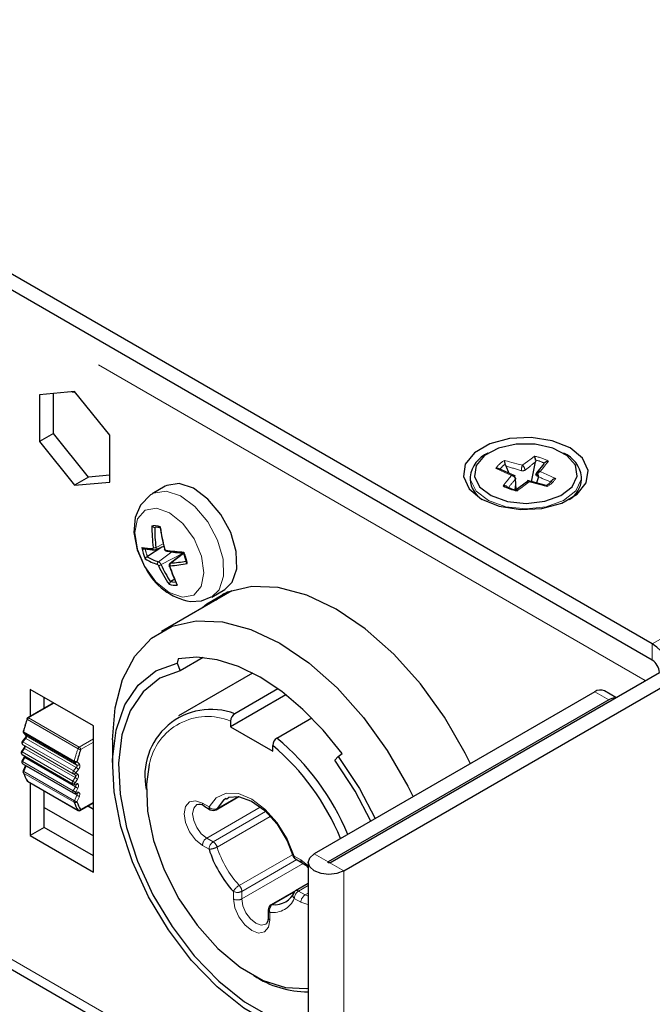
# Paper-space layout 'Sheet1' of a CAD drawing. Units: millimetres. Extents: x 25 to 2075, y 25 to 1460.
# Drawn here: x 1653 to 1685, y 977 to 1027 of the extents above; entities that cross this region are included whole.
import ezdxf

# ---------------------------------------------------------------- set-up
doc = ezdxf.new("R2010")
doc.units = ezdxf.units.MM
doc.header["$LTSCALE"] = 5
doc.linetypes.add('SLD-Phantom', pattern=[12.7, 6.35, -1.27, 1.27, -1.27, 1.27, -1.27])
doc.linetypes.add('SLD-Solid', pattern=[0])
doc.layers.add('CAM', color=1, linetype='SLD-Solid', lineweight=25)

psp = doc.layouts.new('Sheet1')

# ---------------------------------------------------------------- linework, layer by layer
at = {"color": 8, "linetype": 'SLD-Phantom', "lineweight": 18}
for p, q in [((1684.785, 993.776), (1374.719, 1172.773)), ((1667.826, 971.15), (1374.719, 1140.356)), ((1685.139, 995.613), (1931.212, 1137.668)), ((1677.742, 1004.647), (1677.732, 1004.64)), ((1679.286, 1004.856), (1679.272, 1004.859)), ((1679.707, 1004.705), (1679.695, 1004.711)), ((1660.54, 1000.653), (1660.175, 1000.469)), ((1660.969, 1000.243), (1660.292, 999.747)), ((1661.535, 1000.186), (1660.429, 999.601)), ((1661.563, 1000.163), (1660.917, 999.679)), ((1685.139, 994.796), (1685.139, 995.613)), ((1682.947, 992.796), (1682.24, 993.204)), ((1655.052, 992.638), (1653.768, 991.897)), ((1656.251, 990.348), (1653.706, 991.817)), ((1653.768, 991.897), (1656.314, 990.427)), ((1653.621, 990.864), (1653.484, 990.696)), ((1653.516, 991.195), (1656.062, 989.726)), ((1656.071, 989.659), (1653.525, 991.129)), ((1653.525, 991.129), (1653.645, 990.995)), ((1656.167, 989.395), (1653.621, 990.864)), ((1653.645, 990.995), (1656.191, 989.526)), ((1656.314, 990.427), (1657.032, 990.842)), ((1653.567, 990.365), (1653.443, 990.181)), ((1653.467, 990.56), (1653.464, 990.562)), ((1656.013, 989.09), (1653.467, 990.56)), ((1653.467, 990.56), (1653.575, 990.489)), ((1653.484, 990.696), (1656.03, 989.227)), ((1656.112, 988.895), (1653.567, 990.365)), ((1653.575, 990.489), (1656.12, 989.02)), ((1657.032, 990.679), (1656.384, 990.305)), ((1653.443, 990.181), (1655.989, 988.712)), ((1653.575, 989.897), (1653.467, 989.703)), ((1656.12, 988.427), (1653.575, 989.897)), ((1653.467, 989.703), (1656.013, 988.233)), ((1653.645, 989.472), (1653.525, 989.2)), ((1653.65, 989.485), (1653.645, 989.472)), ((1656.191, 988.002), (1653.645, 989.472)), ((1656.03, 989.227), (1656.167, 989.395)), ((1656.191, 989.526), (1656.071, 989.659)), ((1656.272, 989.303), (1656.135, 989.135)), ((1656.2, 989.698), (1656.32, 989.565)), ((1656.062, 987.654), (1653.516, 989.124)), ((1653.525, 989.2), (1656.071, 987.731)), ((1655.989, 988.712), (1656.112, 988.895)), ((1656.12, 989.02), (1656.013, 989.09)), ((1656.227, 988.815), (1656.103, 988.632)), ((1656.135, 989.135), (1656.243, 989.065)), ((1653.706, 988.72), (1656.251, 987.25)), ((1656.013, 988.233), (1656.12, 988.427)), ((1656.103, 988.632), (1656.227, 988.591)), ((1656.243, 988.361), (1656.135, 988.166)), ((1656.071, 987.731), (1656.191, 988.002)), ((1656.135, 988.166), (1656.272, 988.156)), ((1656.32, 987.949), (1656.2, 987.678)), ((1663.249, 987.332), (1664.303, 987.94)), ((1656.384, 987.284), (1657.032, 987.657)), ((1662.512, 987.609), (1662.842, 987.419)), ((1665.41, 987.404), (1662.724, 985.854)), ((1663.054, 985.663), (1665.689, 987.184)), ((1665.91, 986.938), (1663.249, 985.402)), ((1662.724, 985.854), (1663.054, 985.663)), ((1662.842, 985.296), (1662.512, 985.486)), ((1664.363, 983.472), (1667.04, 985.018)), ((1667.131, 984.942), (1667.461, 984.752)), ((1668.84, 984.652), (1668.133, 985.06)), ((1667.256, 984.769), (1664.492, 983.173)), ((1667.579, 984.574), (1664.492, 982.792)), ((1668.84, 984.652), (1668.84, 984.611)), ((1668.911, 984.611), (1669.618, 984.203)), ((1669.618, 984.203), (1669.618, 950.97)), ((1667.826, 983.465), (1667.343, 983.187)), ((1664.067, 982.792), (1664.067, 983.173)), ((1664.492, 983.173), (1664.492, 982.792)), ((1667.107, 983.127), (1666.034, 982.508)), ((1667.461, 982.629), (1667.131, 982.819)), ((1667.343, 983.187), (1667.674, 982.996)), ((1667.826, 983.084), (1667.674, 982.996)), ((1667.674, 982.996), (1667.826, 982.928)), ((1665.906, 982.112), (1665.906, 981.731))]:
    psp.add_line(p, q, dxfattribs=at)
at = {"color": 8, "linetype": 'SLD-Phantom', "lineweight": 18, "flags": 128}
for points in [[(1677.699, 1004.842), (1677.849, 1004.802), (1677.891, 1004.791), (1678.139, 1004.724), (1678.386, 1004.657), (1678.602, 1004.599)], [(1678.602, 1004.599), (1678.629, 1004.619), (1678.865, 1004.793), (1679.041, 1004.924), (1679.114, 1004.978), (1679.216, 1005.053)], [(1679.913, 1004.806), (1679.844, 1004.72), (1679.824, 1004.695), (1679.708, 1004.552), (1679.593, 1004.409), (1679.493, 1004.285)], [(1678.057, 1004.085), (1678.023, 1004.101), (1677.722, 1004.237), (1677.496, 1004.339), (1677.402, 1004.381), (1677.272, 1004.44)], [(1677.637, 1003.564), (1677.707, 1003.65), (1677.726, 1003.675), (1677.842, 1003.818), (1677.958, 1003.961), (1678.057, 1004.085)], [(1679.493, 1004.285), (1679.527, 1004.269), (1679.828, 1004.133), (1680.055, 1004.031), (1680.148, 1003.989), (1680.278, 1003.93)], [(1681.575, 1004.022), (1681.564, 1003.881), (1681.288, 1003.308), (1680.672, 1002.833), (1679.8, 1002.517), (1678.789, 1002.405), (1677.777, 1002.512), (1676.899, 1002.822), (1676.275, 1003.294), (1675.988, 1003.864), (1675.975, 1004.022)], [(1678.948, 1003.771), (1678.744, 1003.62), (1678.519, 1003.454), (1678.436, 1003.392), (1678.334, 1003.317)], [(1679.851, 1003.528), (1679.702, 1003.568), (1679.603, 1003.595), (1679.334, 1003.667), (1679.072, 1003.738), (1678.948, 1003.771)], [(1662.969, 997.963), (1663.352, 998.338), (1663.578, 999.017), (1663.551, 999.883), (1663.274, 1000.831), (1662.78, 1001.747), (1662.128, 1002.521), (1661.399, 1003.059), (1660.678, 1003.296), (1660.054, 1003.204), (1659.979, 1003.165)], [(1661.504, 997.965), (1662.071, 998.068), (1662.451, 998.497), (1662.588, 999.186), (1662.46, 1000.029), (1662.087, 1000.899), (1661.525, 1001.663), (1660.861, 1002.205), (1660.194, 1002.442), (1659.627, 1002.338), (1659.247, 1001.909), (1659.11, 1001.221), (1659.238, 1000.377), (1659.611, 999.507), (1660.173, 998.743), (1660.838, 998.202), (1661.504, 997.965)], [(1660.014, 1000.407), (1660.026, 1000.41), (1660.034, 1000.42), (1660.038, 1000.435), (1660.037, 1000.457)], [(1660.175, 1000.469), (1660.179, 1000.416), (1660.169, 1000.378), (1660.148, 1000.353), (1660.138, 1000.35)], [(1660.882, 999.666), (1660.885, 999.669), (1660.917, 999.679)], [(1660.895, 999.544), (1660.881, 999.54), (1660.872, 999.529), (1660.869, 999.514), (1660.872, 999.494)], [(1653.706, 991.817), (1653.693, 991.825), (1653.683, 991.833), (1653.677, 991.84), (1653.674, 991.846), (1653.674, 991.849)], [(1653.516, 991.195), (1653.504, 991.203), (1653.494, 991.212), (1653.488, 991.22), (1653.486, 991.228), (1653.486, 991.232)], [(1653.525, 991.129), (1653.512, 991.138), (1653.509, 991.142)], [(1653.621, 990.864), (1653.608, 990.871), (1653.597, 990.876), (1653.588, 990.878), (1653.581, 990.878), (1653.578, 990.876)], [(1653.645, 990.995), (1653.632, 991.005), (1653.629, 991.008)], [(1653.484, 990.696), (1653.471, 990.703), (1653.46, 990.708), (1653.451, 990.711), (1653.445, 990.71), (1653.442, 990.708)], [(1653.484, 990.696), (1653.471, 990.678), (1653.461, 990.658), (1653.453, 990.638), (1653.449, 990.617), (1653.449, 990.599), (1653.451, 990.582), (1653.458, 990.569), (1653.467, 990.56)], [(1653.575, 990.489), (1653.584, 990.481), (1653.59, 990.469), (1653.593, 990.455), (1653.594, 990.438), (1653.591, 990.42), (1653.585, 990.401), (1653.577, 990.382), (1653.567, 990.365)], [(1653.443, 990.181), (1653.432, 990.162), (1653.423, 990.141), (1653.418, 990.121), (1653.416, 990.102), (1653.418, 990.084), (1653.423, 990.07), (1653.432, 990.059), (1653.437, 990.056)], [(1653.467, 989.703), (1653.458, 989.682), (1653.451, 989.662), (1653.449, 989.642), (1653.449, 989.624), (1653.453, 989.608), (1653.461, 989.597), (1653.469, 989.59)], [(1653.525, 989.2), (1653.512, 989.208), (1653.502, 989.215), (1653.496, 989.221), (1653.492, 989.225), (1653.492, 989.228)], [(1656.013, 989.09), (1656.003, 989.099), (1655.997, 989.113), (1655.994, 989.129), (1655.995, 989.148), (1655.999, 989.168), (1656.006, 989.189), (1656.017, 989.209), (1656.03, 989.227)], [(1656.243, 989.065), (1656.26, 989.048), (1656.273, 989.024), (1656.28, 988.996), (1656.28, 988.962), (1656.275, 988.926), (1656.264, 988.888), (1656.248, 988.851), (1656.227, 988.815)], [(1655.982, 988.586), (1655.977, 988.59), (1655.969, 988.6), (1655.964, 988.615), (1655.962, 988.632), (1655.964, 988.651), (1655.969, 988.672), (1655.977, 988.692), (1655.989, 988.712)], [(1656.12, 988.427), (1656.129, 988.446), (1656.135, 988.465), (1656.139, 988.483), (1656.139, 988.5), (1656.137, 988.515), (1656.131, 988.528), (1656.123, 988.537), (1656.121, 988.538)], [(1656.227, 988.591), (1656.248, 988.58), (1656.264, 988.562), (1656.275, 988.537), (1656.28, 988.506), (1656.28, 988.472), (1656.273, 988.435), (1656.26, 988.398), (1656.243, 988.361)], [(1656.015, 988.12), (1656.006, 988.127), (1655.999, 988.139), (1655.995, 988.154), (1655.994, 988.172), (1655.997, 988.192), (1656.003, 988.213), (1656.013, 988.233)], [(1656.191, 988.002), (1656.198, 988.021), (1656.202, 988.04), (1656.203, 988.057), (1656.201, 988.073), (1656.196, 988.086), (1656.189, 988.097), (1656.187, 988.098)], [(1656.272, 988.156), (1656.296, 988.151), (1656.316, 988.137), (1656.331, 988.117), (1656.341, 988.091), (1656.344, 988.059), (1656.342, 988.024), (1656.334, 987.987), (1656.32, 987.949)], [(1662.842, 987.419), (1663.196, 987.881), (1663.702, 988.11), (1664.316, 988.087), (1664.987, 987.814), (1665.657, 987.313), (1666.271, 986.627), (1666.777, 985.814), (1667.131, 984.942)], [(1662.512, 985.486), (1662.16, 985.77), (1661.862, 986.172), (1661.662, 986.632), (1661.592, 987.078), (1661.662, 987.444), (1661.862, 987.674), (1662.16, 987.732), (1662.512, 987.609)], [(1662.23, 987.54), (1662.224, 987.536), (1662.071, 987.36), (1662.017, 987.078), (1662.071, 986.735), (1662.224, 986.382), (1662.453, 986.072), (1662.724, 985.854)], [(1667.461, 984.752), (1667.813, 984.468), (1667.826, 984.455)], [(1665.906, 981.731), (1665.836, 981.365), (1665.637, 981.135), (1665.338, 981.077), (1664.987, 981.2), (1664.635, 981.484), (1664.337, 981.886), (1664.137, 982.345), (1664.067, 982.792)], [(1664.492, 982.792), (1664.545, 982.448), (1664.699, 982.095), (1664.928, 981.785), (1665.199, 981.567), (1665.469, 981.473), (1665.699, 981.518), (1665.7, 981.518)], [(1667.826, 982.505), (1667.813, 982.507), (1667.461, 982.629)]]:
    psp.add_lwpolyline(points, dxfattribs=at)
at = {"color": 8, "linetype": 'SLD-Phantom', "lineweight": 18}
for centre, radius, start, end in [((1678.319, 1003.756), 1.25, 119.7487, 146.8855), ((1678.207, 1003.885), 0.893, 122.201, 144.4331), ((1679.376, 1004.316), 0.824, 159.8916, 179.1632), ((1678.405, 1004.332), 0.332, 3.7365, 53.5296), ((1637.106, 1057.786), 67.736, 307.92315, 308.49672), ((1678.783, 1002.718), 2.375, 61.5769, 79.4925), ((1678.905, 1003.126), 1.772, 63.5012, 77.5682), ((1795.47, 1395.049), 407.838, 253.22557, 253.34094), ((1678.037, 1003.867), 0.219, 8.3169, 84.7153), ((1678.612, 1004.572), 0.251, 256.1937, 299.6158), ((1679.633, 1004.027), 0.294, 118.5505, 175.5297), ((1648.301, 1029.174), 39.192, 319.0117, 319.8409), ((1736.045, 1139.945), 147.252, 247.35096, 247.63999), ((1679.231, 1004.614), 1.25, 299.7487, 326.8855), ((1660.094, 1000.745), 0.819, 69.1769, 98.5012), ((1661.816, 1000.828), 2.227, 191.0171, 201.5945), ((1660.098, 1000.424), 0.0853, 191.7916, 264.7681), ((1660.086, 1000.693), 0.241, 258.4259, 291.8195), ((1660.685, 1000.413), 0.0791, 192.8214, 253.5925), ((1660.733, 1000.339), 0.0701, 181.8377, 253.1229), ((1659.369, 999.278), 2.411, 9.1956, 23.4159), ((1660.363, 999.648), 0.122, 125.691, 196.0537), ((1660.202, 999.524), 0.24, 18.5499, 67.864), ((1661.002, 999.596), 0.119, 135.3088, 205.7817), ((1660.201, 999.516), 0.108, 21.4422, 64.9718), ((1660.281, 999.817), 0.262, 274.2859, 304.3622), ((1661.15, 999.486), 0.769, 253.0291, 271.6498), ((1659.396, 989.747), 6.056, 160.0045, 166.1612), ((1653.851, 991.767), 0.154, 122.7075, 160.9636), ((1653.739, 991.856), 0.0503, 54.3818, 114.314), ((1662.767, 988.979), 2.986, 67.1674, 168.9142), ((1653.587, 991.171), 0.0745, 160.7369, 214.2822), ((1653.542, 990.946), 0.114, 313.9103, 25.5462), ((1653.518, 990.305), 0.0772, 50.5778, 82.7064), ((1661.942, 988.277), 6.056, 160.0045, 166.1612), ((1656.397, 990.298), 0.154, 122.7075, 160.9636), ((1656.419, 990.641), 0.338, 240.1735, 264.0696), ((1656.231, 990.298), 0.154, 2.6055, 57.3945), ((1653.395, 990.124), 0.0751, 50.2461, 83.2952), ((1653.582, 989.927), 0.252, 233.3075, 242.9422), ((1653.693, 990.128), 0.26, 233.4987, 242.8274), ((1653.454, 989.968), 0.14, 329.7534, 359.0221), ((1656.132, 989.701), 0.0745, 160.7369, 214.2822), ((1656.173, 989.924), 0.228, 240.6969, 276.6528), ((1653.662, 989.526), 0.0562, 207.3494, 252.702), ((1656.112, 989.754), 0.104, 246.2747, 327.3048), ((1656.088, 989.477), 0.114, 313.9103, 25.5462), ((1655.983, 989.078), 0.366, 37.8747, 59.8773), ((1656.232, 989.621), 0.104, 246.2747, 327.3048), ((1656.114, 989.467), 0.227, 313.9103, 25.5462), ((1653.545, 989.176), 0.0594, 199.862, 241.4404), ((1653.624, 989.15), 0.111, 153.0969, 193.8495), ((1656.051, 989.177), 0.0943, 246.4046, 333.8117), ((1655.846, 988.91), 0.366, 37.8747, 59.8773), ((1655.708, 988.194), 0.81, 50.1288, 60.0095), ((1656.158, 989.106), 0.0943, 246.4046, 333.8117), ((1653.736, 988.738), 0.0355, 211.1072, 239.7142), ((1655.584, 988.01), 0.81, 50.1288, 60.0095), ((1656.022, 988.663), 0.0872, 256.5437, 339.4405), ((1657.594, 990.98), 2.948, 239.9968, 242.7062), ((1656.145, 988.622), 0.0872, 256.5437, 339.4405), ((1657.487, 990.786), 2.948, 239.9968, 242.7062), ((1656.059, 988.187), 0.0794, 269.1684, 345.0485), ((1656.455, 988.461), 0.529, 240.0253, 255.1933), ((1656.195, 988.177), 0.0794, 269.1684, 345.0485), ((1656.17, 987.681), 0.111, 153.0969, 193.8495), ((1656.114, 987.765), 0.123, 244.9225, 314.431), ((1656.335, 988.189), 0.529, 240.0253, 255.1933), ((1656.297, 987.352), 0.111, 245.8735, 322.3382), ((1656.282, 987.269), 0.0355, 211.1072, 239.7142), ((1656.334, 987.279), 0.0503, 305.698, 5.6204), ((1662.654, 987.591), 0.144, 172.7442, 235.9436), ((1662.984, 987.401), 0.144, 172.7442, 235.9436), ((1663.104, 987.65), 0.349, 221.4362, 294.5466), ((1663.147, 987.377), 0.112, 300.7677, 336.1241), ((1662.972, 985.465), 0.461, 122.6055, 177.3945), ((1663.302, 985.275), 0.461, 122.6055, 177.3945), ((1662.846, 986.11), 0.814, 269.6748, 299.6197), ((1662.801, 985.271), 0.467, 16.3518, 57.1665), ((1668.073, 986.901), 5.052, 197.2591, 222.7409), ((1667.274, 984.924), 0.144, 172.7442, 235.9436), ((1667.604, 984.734), 0.144, 172.7442, 235.9438), ((1664.775, 982.77), 0.814, 120.3754, 150.3319), ((1664.025, 983.15), 0.467, 2.8346, 43.6474), ((1664.279, 983.582), 0.461, 242.6097, 297.3903), ((1664.279, 983.201), 0.461, 242.6097, 297.3903), ((1666.04, 983.293), 1.189, 263.4983, 336.5125), ((1667.285, 982.988), 0.228, 158.8454, 227.7066), ((1667.592, 982.798), 0.461, 122.6055, 177.3945), ((1667.256, 983.066), 0.149, 53.9662, 114.7234), ((1667.922, 982.608), 0.461, 122.6055, 177.3945), ((1666.237, 982.223), 0.349, 125.4489, 198.566), ((1666.022, 982.397), 0.112, 83.8842, 119.2283), ((1665.968, 982.249), 0.151, 185.6948, 245.6253), ((1665.968, 981.868), 0.151, 185.6948, 245.6253)]:
    psp.add_arc(centre, radius, start, end, dxfattribs=at)
at = {"layer": 'CAM', "color": 1, "linetype": 'SLD-Solid', "lineweight": 25}
for p, q in [((1685.139, 995.613), (1374.719, 1174.814)), ((1685.139, 994.796), (1374.719, 1173.998)), ((1375.03, 1139.669), (1667.826, 970.642)), ((1656.077, 1008.307), (1654.309, 1008.149)), ((1654.309, 1008.149), (1654.309, 1005.792)), ((1655.016, 1006.2), (1655.016, 1008.212)), ((1657.845, 1006.108), (1656.077, 1008.307)), ((1655.016, 1006.2), (1654.309, 1005.792)), ((1656.784, 1004.001), (1655.016, 1006.2)), ((1657.845, 1003.751), (1657.845, 1006.108)), ((1654.309, 1005.792), (1656.077, 1003.593)), ((1677.766, 1004.564), (1677.742, 1004.647)), ((1679.067, 1003.766), (1679.269, 1004.773)), ((1679.272, 1004.859), (1679.269, 1004.773)), ((1657.845, 1004.096), (1656.784, 1004.001)), ((1677.766, 1004.564), (1677.929, 1004.2)), ((1656.784, 1004.001), (1656.077, 1003.593)), ((1656.077, 1003.593), (1657.845, 1003.751)), ((1675.975, 1004.022), (1675.975, 1003.899)), ((1678.248, 1003.374), (1678.27, 1003.627)), ((1678.286, 1003.396), (1678.26, 1003.939)), ((1679.389, 1003.915), (1679.313, 1003.716)), ((1680.027, 1003.765), (1679.963, 1003.691)), ((1680.075, 1003.823), (1680.027, 1003.765)), ((1680.069, 1003.814), (1680.075, 1003.823)), ((1681.575, 1003.899), (1681.575, 1004.022)), ((1660.637, 1003.545), (1659.977, 1003.164)), ((1677.843, 1003.513), (1677.855, 1003.507)), ((1677.885, 1003.468), (1677.909, 1003.437)), ((1678.264, 1003.362), (1678.279, 1003.359)), ((1678.285, 1003.407), (1678.325, 1003.319)), ((1660.476, 1000.489), (1659.745, 1000.008)), ((1660.139, 1000.349), (1660.572, 1000.529)), ((1661.554, 1000.18), (1660.881, 999.667)), ((1659.745, 1000.008), (1659.727, 999.998)), ((1660.91, 998.738), (1660.926, 998.751)), ((1661.121, 998.879), (1660.926, 998.751)), ((1663.987, 998.282), (1660.451, 996.241)), ((1662.977, 997.968), (1663.637, 998.349)), ((1661.286, 994.874), (1661.231, 994.643)), ((1662.554, 994.927), (1661.397, 994.259)), ((1661.231, 994.643), (1661.397, 994.259)), ((1668.911, 984.611), (1685.493, 994.184)), ((1665.026, 994.148), (1661.299, 991.997)), ((1669.618, 984.203), (1686.2, 993.776)), ((1657.032, 991.495), (1653.85, 993.332)), ((1653.85, 993.332), (1653.85, 991.978)), ((1666.308, 993.357), (1664.138, 992.104)), ((1682.24, 993.204), (1668.133, 985.06)), ((1683.311, 992.924), (1682.74, 993.254)), ((1654.557, 992.386), (1654.557, 992.924)), ((1666.711, 993.055), (1663.926, 991.447)), ((1682.947, 992.796), (1668.84, 984.652)), ((1655.023, 992.655), (1653.718, 991.902)), ((1663.926, 991.732), (1663.926, 991.447)), ((1666.259, 990.879), (1668.013, 991.892)), ((1657.032, 984.146), (1657.032, 991.495)), ((1663.926, 991.447), (1666.047, 990.223)), ((1653.578, 990.876), (1653.442, 990.708)), ((1653.509, 991.142), (1653.629, 991.008)), ((1657.986, 990.793), (1657.986, 989.507)), ((1653.527, 990.381), (1653.404, 990.198)), ((1653.464, 990.562), (1653.571, 990.491)), ((1653.575, 990.489), (1653.571, 990.491)), ((1666.047, 990.223), (1666.047, 990.507)), ((1653.539, 989.919), (1653.431, 989.725)), ((1653.437, 990.056), (1655.982, 988.586)), ((1669.176, 989.769), (1669.342, 989.96)), ((1669.342, 989.96), (1669.536, 990.112)), ((1653.469, 989.59), (1656.015, 988.12)), ((1653.612, 989.5), (1653.492, 989.228)), ((1653.718, 988.707), (1656.264, 987.238)), ((1653.85, 988.632), (1653.85, 985.983)), ((1656.001, 988.578), (1656.125, 988.537)), ((1654.557, 986.391), (1654.557, 988.223)), ((1656.057, 988.107), (1656.194, 988.097)), ((1663.204, 987.281), (1664.34, 987.937)), ((1654.557, 987.391), (1657.032, 985.963)), ((1656.364, 987.238), (1657.032, 987.624)), ((1656.753, 987.463), (1657.032, 987.302)), ((1656.76, 987.467), (1657.032, 987.31)), ((1662.574, 987.472), (1662.904, 987.281)), ((1654.557, 986.391), (1653.85, 985.983)), ((1657.032, 984.963), (1654.557, 986.391)), ((1653.85, 985.983), (1657.032, 984.146)), ((1667.193, 984.805), (1667.524, 984.615)), ((1667.826, 984.632), (1667.826, 951.399)), ((1667.826, 983.567), (1667.193, 983.202)), ((1667.184, 983.196), (1665.968, 982.494)), ((1665.818, 982.234), (1665.818, 981.853))]:
    psp.add_line(p, q, dxfattribs=at)
at = {"layer": 'CAM', "color": 1, "linetype": 'SLD-Solid', "lineweight": 25, "flags": 128}
for points in [[(1655.939, 1008.297), (1655.976, 1008.292), (1656.1, 1008.278)], [(1681.003, 1005.471), (1680.106, 1005.833), (1679.05, 1005.997), (1677.96, 1005.941), (1676.968, 1005.675), (1676.195, 1005.228), (1675.732, 1004.656), (1675.637, 1004.027), (1675.92, 1003.416), (1676.548, 1002.899), (1677.444, 1002.537), (1678.501, 1002.373), (1679.59, 1002.428), (1680.582, 1002.695), (1681.355, 1003.142), (1681.818, 1003.714), (1681.913, 1004.343), (1681.63, 1004.954), (1681.003, 1005.471)], [(1680.133, 1005.465), (1679.24, 1005.662), (1678.285, 1005.659), (1677.395, 1005.457), (1676.692, 1005.083), (1676.271, 1004.588), (1676.187, 1004.039), (1676.454, 1003.509), (1677.033, 1003.071), (1677.848, 1002.783), (1678.788, 1002.684), (1679.727, 1002.788), (1680.536, 1003.081), (1681.108, 1003.523), (1681.365, 1004.054), (1681.272, 1004.603), (1680.842, 1005.096), (1680.133, 1005.465)], [(1679.703, 1004.701), (1679.68, 1004.672), (1679.325, 1004.228)], [(1678.257, 1004.05), (1677.917, 1004.205), (1677.432, 1004.423)], [(1678.21, 1004.005), (1678.197, 1004.059), (1678.163, 1004.093), (1678.114, 1004.102), (1678.057, 1004.085)], [(1679.341, 1004.05), (1679.322, 1004.06), (1679.308, 1004.072), (1679.289, 1004.1), (1679.285, 1004.129), (1679.288, 1004.143), (1679.296, 1004.156)], [(1679.362, 1004.134), (1679.403, 1004.091), (1679.414, 1004.016), (1679.389, 1003.915)], [(1663.637, 998.349), (1664.012, 998.719), (1664.238, 999.398), (1664.211, 1000.264), (1663.934, 1001.212), (1663.439, 1002.128), (1662.788, 1002.902), (1662.058, 1003.44), (1661.338, 1003.677), (1660.714, 1003.585), (1660.637, 1003.545)], [(1678.21, 1004.005), (1678.228, 1003.995), (1678.242, 1003.984), (1678.261, 1003.957), (1678.265, 1003.928), (1678.262, 1003.913), (1678.254, 1003.899)], [(1678.847, 1003.781), (1678.803, 1003.749), (1678.284, 1003.365)], [(1678.948, 1003.771), (1678.898, 1003.792), (1678.855, 1003.786), (1678.825, 1003.755), (1678.814, 1003.701)], [(1679.82, 1003.58), (1679.738, 1003.602), (1678.86, 1003.837)], [(1659.988, 1003.149), (1659.893, 1003.112), (1659.391, 1002.6), (1659.128, 1001.967), (1659.067, 1001.219), (1659.229, 1000.354), (1659.619, 999.475), (1659.641, 999.445)], [(1678.285, 1003.363), (1678.294, 1003.368), (1678.313, 1003.354), (1678.333, 1003.319), (1678.334, 1003.317)], [(1660.396, 1001.443), (1660.379, 1001.443), (1660.368, 1001.449), (1660.364, 1001.462), (1660.368, 1001.481), (1660.384, 1001.51), (1660.385, 1001.511)], [(1660.09, 1000.341), (1660.102, 1000.34), (1660.139, 1000.349)], [(1660.579, 1000.4), (1660.581, 1000.398), (1660.587, 1000.396), (1660.596, 1000.395), (1660.608, 1000.395)], [(1661.558, 1000.177), (1661.649, 999.917), (1661.685, 999.751)], [(1675.986, 989.594), (1675.729, 990.114), (1674.683, 991.926), (1673.472, 993.605), (1672.131, 995.1), (1670.703, 996.367), (1669.229, 997.367), (1667.756, 998.069), (1666.327, 998.451), (1664.987, 998.503), (1663.775, 998.223), (1662.729, 997.619), (1662.507, 997.428)], [(1663.207, 997.832), (1663.429, 998.023), (1663.59, 998.145)], [(1663.214, 997.836), (1663.436, 998.027), (1663.594, 998.147)], [(1663.214, 997.836), (1663.436, 998.027), (1663.594, 998.147)], [(1661.902, 997.751), (1662.458, 997.774), (1662.957, 997.984)], [(1657.986, 990.793), (1658.114, 992.407), (1658.494, 993.824), (1659.114, 995.001), (1659.955, 995.902), (1660.992, 996.501), (1662.193, 996.779), (1663.523, 996.728), (1664.94, 996.348), (1666.401, 995.652), (1667.862, 994.661), (1669.279, 993.405), (1670.608, 991.922), (1671.81, 990.257), (1672.847, 988.46), (1673.107, 987.932)], [(1669.536, 990.112), (1668.585, 991.282), (1667.566, 992.324), (1666.5, 993.216), (1665.411, 993.938), (1664.321, 994.474), (1663.256, 994.813), (1662.236, 994.947), (1661.286, 994.874)], [(1667.826, 975.923), (1667.329, 976.02), (1665.976, 976.502), (1664.597, 977.298), (1663.244, 978.378), (1661.963, 979.705), (1660.8, 981.231), (1659.798, 982.902), (1658.991, 984.659), (1658.408, 986.437), (1658.071, 988.175), (1657.991, 989.81), (1658.171, 991.285), (1658.604, 992.545), (1659.276, 993.547), (1660.162, 994.255), (1661.231, 994.643)], [(1661.397, 994.259), (1660.373, 993.887), (1659.523, 993.208), (1658.879, 992.247), (1658.463, 991.038), (1658.291, 989.625), (1658.368, 988.057), (1658.691, 986.39), (1659.25, 984.685), (1660.023, 983.001), (1660.985, 981.398), (1662.099, 979.935), (1663.328, 978.662), (1664.626, 977.626), (1665.947, 976.863), (1667.245, 976.401), (1667.826, 976.293)], [(1653.627, 991.011), (1653.626, 991.012), (1653.628, 991.003), (1653.627, 990.984), (1653.621, 990.957), (1653.608, 990.923), (1653.587, 990.888), (1653.578, 990.876)], [(1653.563, 990.5), (1653.563, 990.5), (1653.564, 990.493), (1653.564, 990.475), (1653.559, 990.448), (1653.547, 990.415), (1653.527, 990.381)], [(1653.562, 989.983), (1653.555, 989.957), (1653.539, 989.919)], [(1670.982, 986.705), (1670.2, 988.213), (1669.176, 989.769)], [(1669.342, 989.96), (1670.411, 988.338), (1671.197, 986.829)], [(1659.836, 989.554), (1659.694, 988.558), (1659.747, 987.198), (1660.048, 985.739), (1660.582, 984.251), (1661.324, 982.804), (1662.24, 981.466), (1663.285, 980.301), (1664.41, 979.364), (1665.563, 978.699), (1666.688, 978.336), (1667.734, 978.295), (1667.826, 978.308)], [(1656.112, 988.895), (1656.123, 988.913), (1656.131, 988.932), (1656.137, 988.95), (1656.139, 988.969), (1656.139, 988.985), (1656.135, 989), (1656.129, 989.011), (1656.12, 989.02)], [(1663.702, 987.841), (1663.571, 987.752), (1663.249, 987.332)], [(1663.714, 987.815), (1663.836, 987.903), (1664.325, 987.942), (1664.977, 987.716), (1665.644, 987.235), (1666.261, 986.545), (1666.765, 985.713), (1667.057, 984.977)], [(1667.131, 984.942), (1667.097, 984.948), (1667.073, 984.958), (1667.059, 984.972), (1667.057, 984.977)], [(1669.618, 984.203), (1669.277, 984.072), (1668.876, 984.026), (1668.474, 984.072), (1668.133, 984.203), (1667.906, 984.4), (1667.826, 984.632), (1667.906, 984.864), (1668.133, 985.06)], [(1667.524, 984.615), (1667.704, 984.484), (1667.826, 984.352)], [(1668.911, 984.611), (1668.895, 984.605), (1668.876, 984.603), (1668.856, 984.605), (1668.84, 984.611), (1668.829, 984.621), (1668.826, 984.632), (1668.829, 984.643), (1668.84, 984.652)], [(1665.818, 981.853), (1665.798, 981.68), (1665.74, 981.554), (1665.696, 981.525)]]:
    psp.add_lwpolyline(points, dxfattribs=at)
at = {"layer": 'CAM', "color": 1, "linetype": 'SLD-Solid', "lineweight": 25}
for centre, radius, start, end in [((1677.447, 1003.84), 1.483, 112.9624, 172.9637), ((1680.097, 1003.835), 1.49, 7.1925, 66.8814), ((1676.829, 1004.547), 0.919, 6.2451, 18.7341), ((1678.545, 1004.756), 0.734, 8.0988, 23.8601), ((1679.948, 1004.474), 0.335, 95.9543, 136.1275), ((1677.325, 1004.195), 0.25, 64.9945, 102.2729), ((1679.459, 1004.119), 0.175, 134.4417, 176.6328), ((1679.451, 1004.134), 0.156, 74.4443, 171.9422), ((1677.238, 1003.962), 1.265, 183.4639, 238.9637), ((1679.343, 1004.333), 0.893, 302.201, 324.4331), ((1680.327, 1003.593), 0.341, 98.1609, 137.7007), ((1680.317, 1003.959), 1.26, 300.9121, 356.6603), ((1677.68, 1003.293), 0.274, 53.3089, 98.9506), ((1678.767, 1005.652), 2.375, 241.5769, 259.4925), ((1678.646, 1005.092), 1.772, 243.5012, 257.5682), ((1679.77, 1003.514), 0.0824, 9.4364, 52.7628), ((1666.051, 1001.361), 6.081, 178.1682, 188.55), ((1660.116, 1001.639), 0.166, 210.3603, 267.9484), ((1666.055, 1001.355), 5.947, 178.8538, 188.5619), ((1660.19, 1000.728), 0.752, 72.911, 94.767), ((1667.668, 1002.385), 7.335, 186.8476, 195.743), ((1667.522, 1002.373), 7.186, 187.4401, 195.7478), ((1660.067, 1003.504), 3.098, 258.8431, 269.0202), ((1661.848, 1000.85), 2.411, 189.1956, 203.4159), ((1659.584, 1000.521), 0.129, 205.8068, 282.0749), ((1660.178, 1003.499), 3.155, 259.6377, 268.8958), ((1660.739, 1000.433), 0.161, 191.3533, 260.6545), ((1662.07, 1008.989), 8.766, 260.7611, 266.8069), ((1660.72, 1000.32), 0.0485, 260.955, 297.3059), ((1662.108, 1008.647), 8.481, 260.7337, 266.4273), ((1661.687, 1000.166), 0.127, 146.1103, 172.5524), ((1659.786, 999.854), 0.155, 112.2903, 165.9117), ((1660.943, 1001.955), 2.442, 237.6217, 253.4156), ((1660.994, 1002.088), 2.444, 238.775, 253.3147), ((1660.961, 999.562), 0.13, 127.2581, 201.4866), ((1660.302, 1006.874), 7.354, 274.6214, 281.3499), ((1660.35, 1006.752), 7.096, 274.5852, 280.9329), ((1661.82, 999.78), 0.136, 192.0813, 238.5349), ((1662.443, 1000.83), 3.126, 206.2964, 260.0301), ((1665.187, 1001.704), 5.337, 203.7371, 215.3254), ((1665.241, 1001.718), 5.257, 203.7509, 214.5348), ((1660.872, 999.531), 0.0373, 207.2063, 270.1074), ((1665.874, 1001.058), 5.235, 196.691, 206.6834), ((1665.941, 1001.011), 5.291, 196.6624, 207.4327), ((1661.162, 998.488), 0.355, 135.2342, 158.477), ((1661.123, 999.384), 0.819, 249.1769, 278.5012), ((1683.897, 993.671), 2.305, 2.6055, 57.3945), ((1684.725, 994.149), 0.768, 2.6055, 57.3945), ((1682.533, 992.795), 0.503, 65.6929, 125.6176), ((1683.282, 992.265), 0.628, 92.4411, 122.2554), ((1662.949, 988.987), 3.336, 69.122, 191.8612), ((1659.248, 989.837), 5.906, 160.0045, 166.1612), ((1653.768, 991.815), 0.1, 119.9973, 160.0669), ((1664.376, 991.722), 0.45, 121.8946, 178.7541), ((1653.583, 991.208), 0.1, 166.2313, 221.947), ((1653.513, 991.22), 0.0289, 89.8733, 155.7154), ((1666.505, 990.493), 0.458, 122.409, 178.2397), ((1658.13, 981.158), 12.672, 22.6456, 50.0971), ((1653.519, 990.645), 0.1, 140.8088, 236.7323), ((1661.935, 988.285), 5.906, 160.0045, 166.1612), ((1658.163, 981.175), 12.217, 22.3803, 49.8083), ((1653.487, 990.142), 0.1, 146.0119, 240.0027), ((1653.519, 989.677), 0.1, 151.0886, 240.0027), ((1653.583, 989.188), 0.1, 156.1995, 198.8667), ((1655.371, 989.747), 1.956, 198.572, 211.6587), ((1653.768, 988.794), 0.1, 211.9585, 240.0027), ((1653.737, 988.775), 0.063, 212.0874, 240.5204), ((1656.032, 988.673), 0.1, 240.0027, 251.8069), ((1656.065, 988.207), 0.1, 240.0027, 265.8859), ((1657.916, 988.277), 1.956, 198.572, 211.6587), ((1658.009, 988.285), 1.908, 198.572, 211.6587), ((1662.349, 987.189), 0.361, 51.5046, 108.7312), ((1663.054, 987.541), 0.3, 240.0027, 299.9973), ((1656.314, 987.325), 0.1, 240.0027, 299.9973), ((1668.148, 986.944), 5.557, 197.2591, 222.7409), ((1667.343, 985.065), 0.3, 196.9965, 240.0027), ((1666.157, 983.582), 1.081, 263.4983, 336.5125), ((1667.343, 982.942), 0.3, 119.9973, 154.7155), ((1666.118, 982.234), 0.3, 119.9973, 180), ((1667.83, 983.157), 5.032, 237.0122, 269.9448)]:
    psp.add_arc(centre, radius, start, end, dxfattribs=at)

doc.saveas('drawing.dxf')
